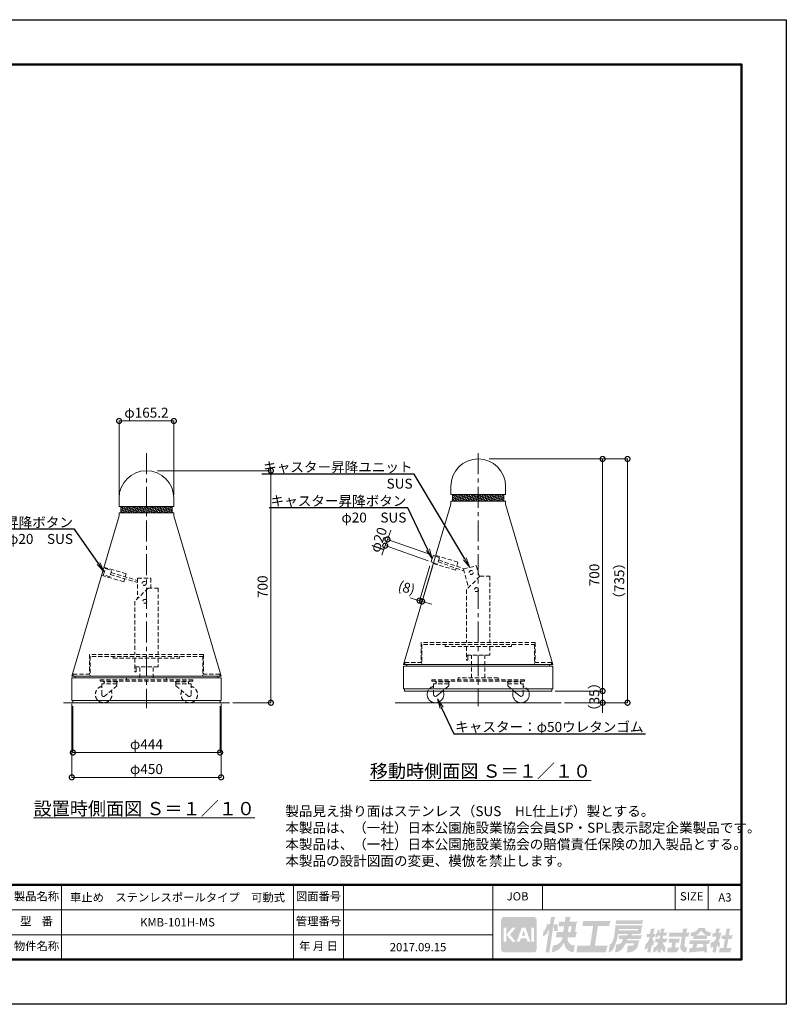
# Model space of a CAD drawing. Extents: x -213 to 3987, y -262 to 2708.
# Drawn here: x 1677 to 3987, y -262 to 2708 of the extents above; entities that cross this region are included whole.
import ezdxf
from ezdxf import colors
from ezdxf.entities.mleader import LeaderData, LeaderLine
from ezdxf.enums import TextEntityAlignment as Align
from ezdxf.math import Vec2, Vec3

# ---------------------------------------------------------------- set-up
doc = ezdxf.new("R2010")
doc.units = 0
doc.header["$MEASUREMENT"] = 0
doc.header["$PDMODE"] = 1
doc.linetypes.add('CENTER', pattern=[50.8, 31.75, -6.35, 6.35, -6.35])
doc.linetypes.add('DASHED', pattern=[19.05, 12.7, -6.35])
doc.layers.get('0').update_dxf_attribs({"linetype": 'CONTINUOUS'})
doc.layers.get('DefPoints').update_dxf_attribs({"linetype": 'CONTINUOUS'})
for name, color, linetype, lineweight in [('FRAM3', 1, 'CONTINUOUS', 50), ('ハッチング', 8, 'CONTINUOUS', 5), ('基準線', 6, 'CENTER', 18), ('外形線', 7, 'CONTINUOUS', 18), ('寸法線', 3, 'CONTINUOUS', 18), ('文字', 4, 'CONTINUOUS', 18), ('文字引出', 4, 'CONTINUOUS', 18), ('細線', 8, 'CONTINUOUS', 5), ('隠れ線', 5, 'DASHED', 5)]:
    doc.layers.add(name, color=color, linetype=linetype, lineweight=lineweight)
doc.styles.get("Standard").update_dxf_attribs({"font": 'TXT.SHX', "bigfont": 'bigfont.shx'})
doc.dimstyles.new('ベース', dxfattribs={"dimscale": 10, "dimtxt": 3, "dimasz": 3, "dimexe": 0, "dimexo": 1, "dimgap": 1, "dimtad": 3, "dimdec": 1, "dimdsep": 46, "dimtxsty": 'Standard', "dimblk": 'DOTSMALL', "dimcen": 0, "dimclrd": 256, "dimclre": 256, "dimclrt": 7, "dimadec": 3, "dimazin": 2, "dimtfac": 1, "dimtdec": 1, "dimtix": 1, "dimtmove": 2, "dimatfit": 2, "dimldrblk": 'OPEN', "dimfxl": 0, "dimtolj": 1, "dimlwd": -1, "dimlwe": -1, "dimarcsym": 0})

# ---------------------------------------------------------------- blocks, each defined once
blk = doc.blocks.new('快工房表題欄1')
at = {"layer": 'ハッチング'}
h = blk.add_hatch(color=256, dxfattribs=at)
h.paths.add_polyline_path([(-61.74, 11.86, 0.414214), (-62.74, 12.86), (-71.47, 12.86, 0.414214), (-72.47, 11.86), (-72.47, 3.14, 0.414214), (-71.47, 2.14), (-62.74, 2.14, 0.414214), (-61.74, 3.14)])
h.paths.add_polyline_path([(-68.01, 9.65), (-69.81, 7.5), (-68.01, 5.35), (-69.06, 5.35), (-70.86, 7.5), (-70.86, 5.35), (-71.66, 5.35), (-71.66, 9.65), (-70.86, 9.65), (-70.86, 7.5), (-69.06, 9.65)], flags=16)
h.paths.add_polyline_path([(-66.22, 9.65), (-65.15, 9.65), (-63.62, 5.35), (-64.47, 5.35), (-64.86, 6.43), (-66.51, 6.43), (-66.89, 5.35), (-67.74, 5.35)], flags=16)
h.paths.add_polyline_path([(-65.68, 8.75), (-65.14, 7.23), (-66.22, 7.23)], flags=0)
h.paths.add_polyline_path([(-63.35, 9.65), (-62.55, 9.65), (-62.55, 5.35), (-63.35, 5.35)], flags=16)
h = blk.add_hatch(color=256, dxfattribs=at)
h.paths.add_polyline_path([(-56.66, 10.39), (-56.48, 8.63), (-55.35, 8.63), (-55.5, 10.13, -0.262415), (-55.3, 10.59), (-56.63, 10.59), (-56.37, 12.27, -0.232242), (-55.95, 12.86), (-57.41, 12.86), (-57.76, 10.59), (-58.69, 10.59, -0.148344), (-59.53, 8.61, -0.154378), (-59.64, 8.54), (-59.68, 8.53), (-59.89, 6.98, 0.208713), (-58.41, 8.3), (-57.97, 9.25), (-59.06, 2.14), (-57.93, 2.14)])
h.paths.add_polyline_path([(-49.77, 10.82, -0.232242), (-49.35, 11.42), (-51.84, 11.42), (-51.71, 12.27, -0.232242), (-51.3, 12.86), (-53.01, 12.86), (-53.24, 11.42), (-54.94, 11.42), (-55.16, 9.98), (-53.46, 9.98), (-53.71, 8.32), (-55.71, 8.32), (-55.97, 6.68), (-53.97, 6.68, -0.398913), (-56.79, 4.3), (-57.21, 2.14, 0.260652), (-53.49, 5.23, 0.395449), (-50.61, 2.14), (-50.33, 3.95, -0.370178), (-49.92, 4.3), (-50.27, 4.3, -0.507828), (-52.37, 6.68), (-49.99, 6.68), (-49.83, 7.73, -0.232242), (-49.41, 8.32), (-50.15, 8.32)])
h.paths.add_polyline_path([(-52.07, 9.98), (-51.24, 9.98), (-51.49, 8.32), (-52.32, 8.32)], flags=16)
h.paths.add_polyline_path([(-39.73, 11.03, -0.232242), (-39.32, 11.62), (-47.72, 11.62), (-47.96, 10.08), (-44.73, 10.08), (-45.63, 4.2), (-49.46, 4.2), (-49.78, 2.14), (-40.81, 2.14), (-40.58, 3.6, -0.232242), (-40.17, 4.2), (-44.19, 4.2), (-43.28, 10.08), (-39.88, 10.08)])
h.paths.add_polyline_path([(-29.43, 11.83), (-37.82, 11.83), (-37.95, 10.69), (-29.93, 10.69), (-29.84, 11.23, -0.232242)])
h.paths.add_polyline_path([(-29.66, 10.28), (-37.99, 10.28), (-38.33, 7.29, -0.097157), (-39.21, 4.91, -0.2357), (-39.67, 4.61), (-40.09, 2.14, 0.226047), (-38.64, 3.17, 0.083786), (-37.21, 7.75), (-34.3, 7.75), (-34.37, 7.29), (-36.91, 7.29), (-37.08, 6.21), (-35.75, 6.21, -0.427669), (-37.72, 4.61), (-38.13, 2.14, 0.253999), (-35.61, 3.68), (-34.93, 4.87), (-32.34, 4.87, -0.398951), (-33.07, 4.2), (-34.31, 4.2), (-34.52, 2.14), (-33.58, 2.22, 0.315607), (-31.22, 4.2), (-31.06, 5.2, -0.232242), (-30.65, 5.8), (-34.57, 5.8), (-34.5, 6.21), (-30.38, 6.21), (-30.3, 6.7, -0.232242), (-29.89, 7.29), (-33.13, 7.29), (-33.06, 7.75), (-30.38, 7.75), (-30.08, 9.69, -0.232242)])
h.paths.add_polyline_path([(-31.2, 9.25), (-31.27, 8.79), (-37.05, 8.79), (-36.98, 9.25)], flags=16)
h = blk.add_hatch(color=256, dxfattribs=at)
h.paths.add_polyline_path([(-26.07, 7.37, -0.196119), (-25.87, 7.71), (-26.55, 7.71), (-26.38, 8.76, -0.232242), (-25.97, 9.36), (-27.32, 9.36), (-27.58, 7.71), (-28.51, 7.71), (-28.66, 6.78), (-27.72, 6.78, -0.226694), (-28.95, 4.61), (-29.22, 2.86, 0.107445), (-28.2, 3.68), (-28.43, 2.14), (-27.4, 2.14), (-27.05, 4.41, 0.167613), (-26.56, 4.18), (-26.34, 5.64, -0.334207), (-26.8, 6.06), (-26.69, 6.78), (-26.17, 6.78)])
h.paths.add_polyline_path([(-22.19, 8.12), (-23.49, 8.12), (-23.39, 8.76, -0.232242), (-22.98, 9.36), (-24.23, 9.36), (-24.42, 8.12), (-24.76, 8.12), (-24.62, 9.05), (-25.24, 9.05), (-25.32, 8.51, -0.211166), (-25.77, 7.81), (-25.96, 6.57, 0.16663), (-25.09, 7.19), (-24.56, 7.19), (-24.71, 6.26), (-25.9, 6.26), (-26.06, 5.23), (-25.17, 5.23, -0.310223), (-26.47, 3.58), (-26.68, 2.14, 0.232492), (-25.18, 3.17), (-25.34, 2.14), (-24.41, 2.14), (-24.19, 3.58, 0.2567), (-23.14, 2.14), (-22.9, 3.68, -0.155803), (-23.73, 5.23), (-22.66, 5.23), (-22.59, 5.67, -0.232242), (-22.18, 6.26), (-23.78, 6.26), (-23.64, 7.19), (-22.66, 7.19), (-22.61, 7.52, -0.232242)])
h.paths.add_polyline_path([(-15.86, 7.52, -0.232242), (-15.44, 8.12), (-16.66, 8.12), (-16.56, 8.76, -0.232242), (-16.15, 9.36), (-17.61, 9.36), (-17.8, 8.12), (-21.75, 8.12), (-21.94, 6.88), (-17.99, 6.88), (-18.42, 4.03, 0.479662), (-16.69, 2.14), (-16.56, 2.98, -0.232242), (-16.14, 3.58), (-16.33, 3.58, -0.48371), (-17.21, 4.53), (-16.85, 6.88), (-15.96, 6.88)])
h.paths.add_polyline_path([(-18.69, 5.93, -0.196119), (-18.49, 6.26), (-21.82, 6.26), (-21.99, 5.13), (-20.91, 5.13), (-21.14, 3.58), (-22.23, 3.58), (-22.45, 2.14), (-20.01, 2.14, 0.392788), (-18.84, 3.89, -0.340104), (-19.39, 3.58), (-20.01, 3.58), (-19.77, 5.13), (-18.81, 5.13)])
h.paths.add_polyline_path([(-11.07, 9.15, -0.207311), (-10.8, 9.56), (-12.86, 9.56, -0.27827), (-15.23, 8.12), (-15.39, 7.04, 0.062802), (-14.47, 7.12), (-14.62, 6.16), (-10.49, 6.16), (-10.33, 7.23, 0.06639), (-9.42, 7.04), (-9.34, 7.52, -0.211093), (-8.99, 8.08, -0.196447)])
h.paths.add_polyline_path([(-10.48, 7.29), (-13.9, 7.29, 0.15691), (-12.14, 8.74, 0.161164)], flags=16)
h.paths.add_polyline_path([(-9.29, 5.75), (-15.59, 5.75), (-15.75, 4.72), (-14.51, 4.72), (-14.92, 3.48), (-15.65, 3.48), (-15.85, 2.14), (-11.36, 2.53), (-11.32, 2.14), (-10.28, 2.14), (-10.59, 4.72), (-9.78, 4.72), (-9.71, 5.15, -0.232242)])
h.paths.add_polyline_path([(-11.62, 4.72), (-11.51, 3.76), (-13.66, 3.57), (-13.27, 4.72)], flags=17)
h.paths.add_polyline_path([(-5.84, 8.02), (-6.8, 8.02), (-6.69, 8.76, -0.232242), (-6.27, 9.36), (-7.63, 9.36), (-7.83, 8.02), (-8.67, 8.02), (-8.84, 6.88), (-7.6, 6.88, -0.397579), (-9.25, 5.13), (-9.36, 3.48, 0.050976), (-8.46, 3.94), (-8.74, 2.14), (-7.71, 2.14), (-7.36, 4.41, 0.16671), (-6.67, 3.58), (-6.47, 4.92, -0.169934), (-6.85, 5.64, 0.091272), (-6.26, 7.34), (-6.25, 7.42, -0.232242)])
h.paths.add_polyline_path([(-2.46, 7.29), (-3.82, 7.29), (-3.59, 8.76, -0.232242), (-3.18, 9.36), (-4.53, 9.36), (-4.85, 7.29), (-5.88, 7.29), (-6.06, 6.16), (-5.02, 6.16), (-5.44, 3.48), (-6.57, 3.48), (-6.78, 2.14), (-3.37, 2.14), (-3.26, 2.88, -0.232242), (-2.84, 3.48), (-4.41, 3.48), (-3.99, 6.16), (-2.96, 6.16), (-2.88, 6.7, -0.232242)])
at = {"layer": 'FRAM3'}
for p, q in [((0, 22.5), (-377.5, 22.5)), ((-377.5, 22.5), (-377.5, 0)), ((0, 0), (0, 22.5)), ((0, 0), (-377.5, 0))]:
    blk.add_line(p, q, dxfattribs=at)
at = {"layer": '外形線'}
for p, q in [((-272.5, 22.5), (-272.5, 0)), ((-270, 22.5), (-270, 0)), ((-250, 22.5), (-250, 0)), ((-220, 22.5), (-220, 0)), ((-135, 22.5), (-135, 0)), ((-75, 22.5), (-75, 0)), ((-20, 22.5), (-20, 15)), ((0, 15), (-377.5, 15)), ((-75, 7.5), (-377.5, 7.5))]:
    blk.add_line(p, q, dxfattribs=at)
at = {"layer": '細線'}
for p, q in [((-367.5, 22.5), (-367.5, 0)), ((-302.5, 22.5), (-302.5, 0)), ((-260, 22.5), (-260, 0)), ((-240, 22.5), (-240, 0)), ((-205, 22.5), (-205, 0)), ((-120, 22.5), (-120, 0)), ((-60, 22.5), (-60, 15)), ((-10, 22.5), (-10, 15))]:
    blk.add_line(p, q, dxfattribs=at)
at = {"layer": '文字', "attachment_point": 5}
for s, insert, char_height, width in [('符 号', (-372.5, 18.75), 2.5, 10), ('改 定 事 項', (-335, 18.75), 2.5, 65), ('年 月 日', (-287.5, 18.75), 2.5, 30), ('設 計', (-265, 18.75), 2.5, 10), ('単 位', (-245, 18.75), 2.5, 10), ('ｍｍ', (-230, 18.75), 3, 20), ('製品名称', (-212.5, 18.75), 2.5, 15), ('図面番号', (-127.5, 18.75), 2.5, 15), ('JOB', (-67.5, 18.75), 2.5, 15), ('SIZE', (-15, 18.75), 2.5, 10), ('製 図', (-265, 11.25), 2.5, 10), ('縮 尺', (-245, 11.25), 2.5, 10), ('型    番', (-212.5, 11.25), 2.5, 15), ('管理番号', (-127.5, 11.25), 2.5, 15), ('検 図', (-265, 3.75), 2.5, 10), ('番 号', (-245, 3.75), 2.5, 10), ('物件名称', (-212.5, 3.75), 2.5, 15), ('年 月 日', (-127.5, 3.75), 2.5, 15)]:
    blk.add_mtext(s, dxfattribs=dict(at, insert=insert, char_height=char_height, width=width))
at = {"layer": '文字'}
for tag, p in [('設計', (-255, 18.75)), ('製品名称', (-170, 18.75)), ('図面番号', (-97.5, 18.75)), ('JOB', (-40, 18.75)), ('A*', (-5, 18.75)), ('符号１', (-372.5, 11.25)), ('改定事項１', (-335, 11.25)), ('改定年月日１', (-287.5, 11.25)), ('製図', (-255, 11.25)), ('縮尺', (-230, 11.25)), ('型番', (-170, 11.25)), ('管理番号', (-97.5, 11.25)), ('符号２', (-372.5, 3.75)), ('改定事項２', (-335, 3.75)), ('改定年月日２', (-287.5, 3.75)), ('検図', (-255, 3.75)), ('番号', (-230, 3.75)), ('物件名称', (-170, 3.75)), ('年月日', (-97.5, 3.75))]:
    blk.add_attdef(tag, text='', height=2.5, dxfattribs=at).set_placement(p, align=Align.MIDDLE_CENTER)
blk = doc.blocks.new('_DotSmall')
at = {"layer": 'FRAM3', "color": 0, "const_width": 0.5}
blk.add_lwpolyline([(-0.0625, 0, 1), (0.0625, 0, 1)], format="xyb", close=True, dxfattribs=at)
blk = doc.blocks.new('*D12')
at = {"layer": 'DefPoints', "color": 0}
for p in [(2141.2, 1497.1), (1976, 1264.5), (2141.2, 1264.5)]:
    blk.add_point(p, dxfattribs=at)
at = {"layer": '寸法線'}
for p, q in [((1976, 1274.5), (1976, 1497.1)), ((1976, 1497.1), (2141.2, 1497.1)), ((2141.2, 1274.5), (2141.2, 1497.1))]:
    blk.add_line(p, q, dxfattribs=at)
at = {"layer": '寸法線', "xscale": 30, "yscale": 30, "zscale": 30, "rotation": 180}
blk.add_blockref('_DotSmall', (1976, 1497.1), dxfattribs=at)
at = {"layer": '寸法線', "xscale": 30, "yscale": 30, "zscale": 30}
blk.add_blockref('_DotSmall', (2141.2, 1497.1), dxfattribs=at)
at = {"layer": '寸法線', "color": 7, "insert": (2058.6, 1522.1), "char_height": 30, "attachment_point": 5}
blk.add_mtext('\\A1;φ165.2', dxfattribs=at)
blk = doc.blocks.new('_OPEN')
at = {"color": 0, "linetype": 'ByBlock'}
for p, q in [((-1, 0.167), (0, 0)), ((0, 0), (-1, -0.167)), ((0, 0), (-1, 0))]:
    blk.add_line(p, q, dxfattribs=at)
blk = doc.blocks.new('*D13')
at = {"layer": 'DefPoints', "color": 0}
for p in [(2082, 1347.1), (2433.6, 1347.1), (2308.6, 647.1)]:
    blk.add_point(p, dxfattribs=at)
at = {"layer": '寸法線'}
for p, q in [((2092, 1347.1), (2433.6, 1347.1)), ((2433.6, 647.1), (2433.6, 1347.1)), ((2318.6, 647.1), (2433.6, 647.1))]:
    blk.add_line(p, q, dxfattribs=at)
at = {"layer": '寸法線', "xscale": 30, "yscale": 30, "zscale": 30}
for p, rotation in [((2433.6, 1347.1), 90), ((2433.6, 647.1), 270)]:
    blk.add_blockref('_DotSmall', p, dxfattribs=dict(at, rotation=rotation))
at = {"layer": '寸法線', "color": 7, "insert": (2408.6, 997.1), "char_height": 30, "attachment_point": 5, "rotation": 90}
blk.add_mtext('\\A1;700', dxfattribs=at)
blk = doc.blocks.new('*D14')
at = {"layer": 'DefPoints', "color": 0}
for p in [(3082, 1382.5), (3508.6, 1382.5), (3308.6, 647.1)]:
    blk.add_point(p, dxfattribs=at)
at = {"layer": '寸法線'}
for p, q in [((3092, 1382.5), (3508.6, 1382.5)), ((3508.6, 647.1), (3508.6, 1382.5)), ((3318.6, 647.1), (3508.6, 647.1))]:
    blk.add_line(p, q, dxfattribs=at)
at = {"layer": '寸法線', "xscale": 30, "yscale": 30, "zscale": 30}
for p, rotation in [((3508.6, 1382.5), 90), ((3508.6, 647.1), 270)]:
    blk.add_blockref('_DotSmall', p, dxfattribs=dict(at, rotation=rotation))
at = {"layer": '寸法線', "color": 7, "insert": (3483.6, 1014.8), "char_height": 30, "attachment_point": 5, "rotation": 90}
blk.add_mtext('\\A1;（735）', dxfattribs=at)
blk = doc.blocks.new('*D15')
at = {"layer": 'DefPoints', "color": 0}
for p in [(3082, 1382.5), (3433.6, 1382.5), (3280.6, 682.5)]:
    blk.add_point(p, dxfattribs=at)
at = {"layer": '寸法線'}
for p, q in [((3092, 1382.5), (3433.6, 1382.5)), ((3433.6, 682.5), (3433.6, 1382.5)), ((3290.6, 682.5), (3433.6, 682.5))]:
    blk.add_line(p, q, dxfattribs=at)
at = {"layer": '寸法線', "xscale": 30, "yscale": 30, "zscale": 30}
for p, rotation in [((3433.6, 1382.5), 90), ((3433.6, 682.5), 270)]:
    blk.add_blockref('_DotSmall', p, dxfattribs=dict(at, rotation=rotation))
at = {"layer": '寸法線', "color": 7, "insert": (3408.6, 1032.5), "char_height": 30, "attachment_point": 5, "rotation": 90}
blk.add_mtext('\\A1;700', dxfattribs=at)
blk = doc.blocks.new('*D16')
at = {"layer": 'DefPoints', "color": 0}
for p in [(3290.6, 682.5), (3318.6, 647.1), (3433.6, 647.1)]:
    blk.add_point(p, dxfattribs=at)
at = {"layer": '寸法線'}
for p, q in [((3433.6, 682.5), (3433.6, 712.5)), ((3300.6, 682.5), (3433.6, 682.5)), ((3433.6, 682.5), (3433.6, 647.1)), ((3328.6, 647.1), (3433.6, 647.1)), ((3433.6, 647.1), (3433.6, 617.1))]:
    blk.add_line(p, q, dxfattribs=at)
at = {"layer": '寸法線', "xscale": 30, "yscale": 30, "zscale": 30}
for p, rotation in [((3433.6, 682.5), 270), ((3433.6, 647.1), 90)]:
    blk.add_blockref('_DotSmall', p, dxfattribs=dict(at, rotation=rotation))
at = {"layer": '寸法線', "color": 7, "insert": (3408.6, 664.8), "char_height": 30, "attachment_point": 5, "rotation": 90}
blk.add_mtext('\\A1;（35）', dxfattribs=at)
blk = doc.blocks.new('*D17')
at = {"layer": 'DefPoints', "color": 0}
for p in [(2785.1, 1139.8), (2917.3, 1072), (2924, 1090.8)]:
    blk.add_point(p, dxfattribs=at)
at = {"layer": '寸法線'}
for p, q in [((2785.1, 1139.8), (2795, 1168.1)), ((2778.4, 1121), (2785.1, 1139.8)), ((2914.5, 1094.2), (2785.1, 1139.8)), ((2778.4, 1121), (2768.4, 1092.7)), ((2907.9, 1075.3), (2778.4, 1121))]:
    blk.add_line(p, q, dxfattribs=at)
at = {"layer": '寸法線', "xscale": 30, "yscale": 30, "zscale": 30}
for p, rotation in [((2778.4, 1121), 70.57999999998836), ((2785.1, 1139.8), 250.5799999999884)]:
    blk.add_blockref('_DotSmall', p, dxfattribs=dict(at, rotation=rotation))
at = {"layer": '寸法線', "color": 7, "insert": (2758.2, 1138.7), "char_height": 30, "attachment_point": 5, "rotation": 70.58}
blk.add_mtext('\\A1;φ20', dxfattribs=at)
blk = doc.blocks.new('*D18')
at = {"layer": 'DefPoints', "color": 0}
for p in [(2915.5, 1069.3), (2923.2, 1067.1), (2881.9, 955)]:
    blk.add_point(p, dxfattribs=at)
at = {"layer": '寸法線'}
for p, q in [((2912.7, 1059.7), (2881.9, 955)), ((2920.4, 1057.5), (2889.6, 952.7)), ((2881.9, 955), (2853.1, 963.4)), ((2889.6, 952.7), (2881.9, 955)), ((2889.6, 952.7), (2918.4, 944.2))]:
    blk.add_line(p, q, dxfattribs=at)
at = {"layer": '寸法線', "xscale": 30, "yscale": 30, "zscale": 30}
for p, rotation in [((2881.9, 955), 343.602142513634), ((2889.6, 952.7), 163.602142513634)]:
    blk.add_blockref('_DotSmall', p, dxfattribs=dict(at, rotation=rotation))
at = {"layer": '寸法線', "color": 7, "insert": (2842.9, 994), "char_height": 30, "attachment_point": 5, "rotation": 343.6021}
blk.add_mtext('\\A1;(8)', dxfattribs=at)
blk = doc.blocks.new('*D19')
at = {"layer": 'DefPoints', "color": 0}
for p in [(1836.6, 647.1), (2280.6, 647.1), (2280.6, 497.1)]:
    blk.add_point(p, dxfattribs=at)
at = {"layer": '寸法線'}
for p, q in [((1836.6, 637.1), (1836.6, 497.1)), ((2280.6, 637.1), (2280.6, 497.1)), ((1836.6, 497.1), (2280.6, 497.1))]:
    blk.add_line(p, q, dxfattribs=at)
at = {"layer": '寸法線', "xscale": 30, "yscale": 30, "zscale": 30, "rotation": 180}
blk.add_blockref('_DotSmall', (1836.6, 497.1), dxfattribs=at)
at = {"layer": '寸法線', "xscale": 30, "yscale": 30, "zscale": 30}
blk.add_blockref('_DotSmall', (2280.6, 497.1), dxfattribs=at)
at = {"layer": '寸法線', "color": 7, "insert": (2058.6, 522.1), "char_height": 30, "attachment_point": 5}
blk.add_mtext('\\A1;φ444', dxfattribs=at)
blk = doc.blocks.new('*D20')
at = {"layer": 'DefPoints', "color": 0}
for p in [(1833.6, 654.1), (2283.6, 654.1), (2283.6, 422.1)]:
    blk.add_point(p, dxfattribs=at)
at = {"layer": '寸法線'}
for p, q in [((1833.6, 644.1), (1833.6, 422.1)), ((2283.6, 644.1), (2283.6, 422.1)), ((1833.6, 422.1), (2283.6, 422.1))]:
    blk.add_line(p, q, dxfattribs=at)
at = {"layer": '寸法線', "xscale": 30, "yscale": 30, "zscale": 30, "rotation": 180}
blk.add_blockref('_DotSmall', (1833.6, 422.1), dxfattribs=at)
at = {"layer": '寸法線', "xscale": 30, "yscale": 30, "zscale": 30}
blk.add_blockref('_DotSmall', (2283.6, 422.1), dxfattribs=at)
at = {"layer": '寸法線', "color": 7, "insert": (2058.6, 447.1), "char_height": 30, "attachment_point": 5}
blk.add_mtext('\\A1;φ450', dxfattribs=at)

msp = doc.modelspace()

# ---------------------------------------------------------------- hatches: boundary and pattern name
at = {"layer": 'ハッチング'}
h = msp.add_hatch(dxfattribs=at)
h.set_pattern_fill('HONEY', color=256, angle=44.99999, style=0, pattern_type=0)
h.set_pattern_definition([(45, (2648.8646, 46.5708), (1.423315, 5.311878), [3.175, -6.35]), (165, (2648.8646, 46.5708), (-5.3118786, -1.423312), [3.175, -6.35]), (105, (2648.8646, 46.5708), (-3.8885637, 3.888566), [-6.35, 3.175])])
h.paths.add_polyline_path([(2981, 1274.9), (2981, 1254.9), (3058.6, 1254.9), (3058.6, 1274.9)])
h.paths.add_polyline_path([(3136.2, 1254.9), (3136.2, 1274.9), (3058.6, 1274.9), (3058.6, 1254.9)])
h = msp.add_hatch(dxfattribs=at)
h.set_pattern_fill('HONEY', color=256, angle=44.99999, style=0, pattern_type=0)
h.set_pattern_definition([(45, (1648.8646, 11.189), (1.423315, 5.311878), [3.175, -6.35]), (165, (1648.8646, 11.189), (-5.3118786, -1.423312), [3.175, -6.35]), (105, (1648.8646, 11.189), (-3.8885637, 3.888566), [-6.35, 3.175])])
h.paths.add_polyline_path([(1981, 1239.51), (1981, 1219.51), (2058.6, 1219.51), (2058.6, 1239.51)])
h.paths.add_polyline_path([(2136.2, 1219.51), (2136.2, 1239.51), (2058.6, 1239.51), (2058.6, 1219.51)])

# ---------------------------------------------------------------- linework, layer by layer
at = {"layer": 'DefPoints'}
msp.add_lwpolyline([(-212.77, 2707.52), (3987.23, 2707.52), (3987.23, -262.48), (-212.77, -262.48)], close=True, dxfattribs=at)
at = {"layer": 'DefPoints', "color": 0, "linetype": 'ByBlock'}
for p in [(1833.6, 654.11), (2283.6, 654.1)]:
    msp.add_point(p, dxfattribs=at)
at = {"layer": 'FRAM3', "color": 1, "linetype": 'Continuous'}
msp.add_lwpolyline([(77.23, -127.48), (77.23, 2572.52), (3852.23, 2572.52), (3852.23, -127.48)], close=True, dxfattribs=at)
at = {"layer": '基準線', "ltscale": 2}
for p, q in [((2058.6, 1400.09), (2058.6, 630.88)), ((3058.6, 1400.09), (3058.6, 636.64))]:
    msp.add_line(p, q, dxfattribs=at)
at = {"layer": '外形線'}
for p, q in [((2976, 1299.9), (2976, 1274.9)), ((3141.2, 1299.9), (3141.2, 1274.9)), ((1976, 1264.51), (1976, 1239.51)), ((2141.2, 1264.51), (2141.2, 1239.51)), ((2976, 1274.9), (3141.2, 1274.9)), ((2976, 1254.9), (3141.2, 1254.9)), ((2976, 1254.9), (2976, 1246.4)), ((2981, 1274.9), (2981, 1254.9)), ((3136.2, 1274.9), (3136.2, 1254.9)), ((3141.2, 1254.9), (3141.2, 1246.4)), ((1976, 1239.51), (2141.2, 1239.51)), ((1976, 1219.51), (2141.2, 1219.51)), ((1976, 1219.51), (1976, 1211.01)), ((1981, 1239.51), (1981, 1219.51)), ((2136.2, 1239.51), (2136.2, 1219.51)), ((2141.2, 1219.51), (2141.2, 1211.01)), ((2833.6, 762.5), (2976, 1246.4)), ((3283.6, 762.5), (3141.2, 1246.4)), ((1833.6, 727.11), (1976, 1211.01)), ((2283.6, 727.11), (2141.2, 1211.01)), ((2916.71, 1073.25), (2922.69, 1090.23)), ((2923.98, 1069.63), (2917.32, 1071.98)), ((2923.97, 1090.84), (2929.63, 1088.84)), ((2833.6, 762.5), (3283.6, 762.5)), ((2833.6, 757.5), (3283.6, 757.49)), ((2833.6, 757.5), (2833.6, 689.49)), ((2843.6, 762.5), (2843.6, 757.5)), ((3273.6, 762.49), (3273.6, 757.49)), ((3283.6, 757.49), (3283.6, 689.48)), ((1833.6, 727.11), (2283.6, 727.11)), ((1833.6, 722.11), (2283.6, 722.11)), ((1833.6, 722.11), (1833.6, 654.11)), ((1843.6, 727.11), (1843.6, 722.11)), ((2273.6, 727.11), (2273.6, 722.11)), ((2283.6, 722.11), (2283.6, 654.1)), ((2833.6, 689.49), (3283.6, 689.48)), ((2836.6, 689.49), (2836.6, 682.49)), ((3280.6, 689.48), (3280.6, 682.48)), ((1833.6, 654.11), (2283.6, 654.1)), ((1836.6, 654.11), (1836.6, 647.11)), ((2280.6, 654.1), (2280.6, 647.1)), ((2836.6, 682.5), (3280.6, 682.48)), ((2923.6, 682.49), (2923.6, 672.11)), ((2950.86, 682.49), (2933.51, 667.57)), ((3166.35, 682.49), (3183.69, 667.57)), ((3193.6, 682.48), (3193.6, 672.11)), ((1808.6, 647.11), (2308.6, 647.11)), ((2260.57, 647.11), (1860.57, 647.11)), ((2808.6, 647.11), (3308.6, 647.11))]:
    msp.add_line(p, q, dxfattribs=at)
for centre, radius, start, end in [((3058.6, 1299.9), 82.6, 0, 180), ((2058.6, 1264.51), 82.6, 0, 180), ((2917.65, 1072.92), 1, 160.58, 250.58), ((2923.64, 1089.9), 1, 70.58, 160.58), ((2929.6, 672.11), 25, 155.46879, 24.52777), ((2929.6, 672.11), 6, 180.0001, 310.7078), ((3187.6, 672.11), 25, 155.48834, 24.50822), ((3187.6, 672.11), 6, 229.2922, 359.9999)]:
    msp.add_arc(centre, radius, start, end, dxfattribs=at)
at = {"layer": '隠れ線'}
for p, q in [((2935.24, 1065.66), (2923.98, 1069.63)), ((2929.63, 1088.84), (2941.89, 1084.52)), ((2930.39, 1091.42), (2997.55, 1071.65)), ((2941.89, 1084.52), (2935.24, 1065.66)), ((2937.57, 1072.26), (3015.75, 1044.7)), ((2939.56, 1077.92), (3016.24, 1050.88)), ((2997.55, 1071.65), (2993.76, 1058.81)), ((1929.06, 1033.81), (1934.15, 1051.07)), ((1930.39, 1056.04), (1997.55, 1036.27)), ((1935.39, 1051.75), (1953.61, 1046.39)), ((1953.61, 1046.39), (1947.97, 1027.2)), ((1951.64, 1039.67), (2031.6, 1016.14)), ((2990.37, 1047.29), (2923.22, 1067.05)), ((2992.07, 1053.04), (2990.37, 1047.29)), ((3014.23, 1050.34), (3052.87, 1060.7)), ((3014.23, 1050.34), (3029.28, 994.19)), ((3052.87, 1060.7), (3061.94, 1026.84)), ((1990.37, 1011.9), (1923.22, 1031.67)), ((1947.97, 1027.2), (1929.74, 1032.56)), ((1949.94, 1033.92), (2031.57, 1009.89)), ((1993.11, 1021.21), (1990.37, 1011.9)), ((1997.55, 1036.27), (1994.81, 1026.97)), ((2031.6, 1023.04), (2071.6, 1023.04)), ((2031.6, 1023.04), (2031.6, 961.12)), ((2071.6, 1023.04), (2071.6, 993.12)), ((3063.6, 1028.5), (3023.6, 988.5)), ((3063.6, 1028.5), (3093.6, 1028.5)), ((3093.6, 1028.5), (3093.6, 828.5)), ((2063.6, 993.12), (2023.6, 953.12)), ((2063.6, 993.12), (2093.6, 993.12)), ((2093.6, 993.12), (2093.6, 793.12)), ((3023.6, 988.5), (3023.6, 828.5)), ((2023.6, 953.12), (2023.6, 793.12)), ((3230.6, 828.5), (2886.6, 828.5)), ((2886.6, 828.5), (2886.6, 768.5)), ((3230.6, 822.5), (2886.6, 822.5)), ((2888.6, 822.5), (2888.6, 762.5)), ((2958.6, 822.5), (2958.6, 816.5)), ((2958.6, 816.5), (3158.6, 816.5)), ((3023.6, 816.5), (3023.6, 775.5)), ((3093.6, 816.5), (3093.6, 790.5)), ((3158.6, 822.5), (3158.6, 816.5)), ((3228.6, 822.5), (3228.6, 762.5)), ((3230.6, 828.5), (3230.6, 768.5)), ((2230.6, 793.12), (1886.6, 793.12)), ((1886.6, 793.12), (1886.6, 733.11)), ((2230.6, 787.12), (1886.6, 787.12)), ((1888.6, 787.12), (1888.6, 727.11)), ((1958.6, 787.12), (1958.6, 781.12)), ((1958.6, 781.12), (2158.6, 781.12)), ((2023.6, 781.12), (2023.6, 740.12)), ((2093.6, 781.12), (2093.6, 755.12)), ((2158.6, 787.12), (2158.6, 781.12)), ((2228.6, 787.12), (2228.6, 727.11)), ((2230.6, 793.12), (2230.6, 733.11)), ((3093.6, 790.5), (3023.6, 790.5)), ((3023.6, 775.5), (3027.6, 775.5)), ((3027.6, 775.5), (3027.6, 790.5)), ((3038.6, 722.11), (3038.6, 790.5)), ((3078.6, 722.11), (3078.6, 790.5)), ((2093.6, 755.12), (2023.6, 755.12)), ((2027.6, 740.12), (2027.6, 755.12)), ((2038.6, 722.11), (2038.6, 755.12)), ((2078.6, 722.11), (2078.6, 755.12)), ((2837.45, 768.5), (2888.6, 768.5)), ((2837.45, 768.5), (2837.45, 762.5)), ((3279.75, 768.5), (3228.6, 768.5)), ((3279.75, 768.5), (3279.75, 762.5)), ((1837.45, 733.12), (1837.45, 727.11)), ((1837.45, 733.11), (1888.6, 733.11)), ((1918.6, 712.11), (1918.6, 716.11)), ((1918.6, 716.11), (2198.6, 716.11)), ((1998.6, 722.11), (1998.6, 716.11)), ((2023.6, 740.12), (2027.6, 740.12)), ((2118.6, 716.11), (2118.6, 722.11)), ((2198.6, 716.11), (2198.6, 712.11)), ((2279.75, 733.11), (2228.6, 733.11)), ((2279.75, 733.12), (2279.75, 727.11)), ((2918.6, 712.11), (2918.6, 716.11)), ((2918.6, 716.11), (3198.6, 716.11)), ((2998.6, 722.11), (2998.6, 716.11)), ((3118.6, 722.11), (2998.6, 722.11)), ((3118.6, 716.11), (3118.6, 722.11)), ((3198.6, 716.11), (3198.6, 712.11)), ((2198.6, 712.11), (1918.6, 712.11)), ((1969.6, 704.61), (1923.6, 704.61)), ((1923.6, 704.61), (1923.6, 672.11)), ((1929.6, 712.11), (1929.6, 710.61)), ((1971.6, 710.61), (1929.6, 710.61)), ((1931.6, 710.61), (1931.6, 704.61)), ((1969.6, 698.61), (1933.51, 667.56)), ((1969.6, 710.61), (1969.6, 698.61)), ((1971.6, 712.11), (1971.6, 710.61)), ((2145.6, 712.11), (2145.6, 710.61)), ((2145.6, 710.61), (2187.6, 710.61)), ((2147.6, 710.61), (2147.6, 698.61)), ((2147.6, 704.61), (2193.6, 704.61)), ((2147.6, 698.61), (2183.69, 667.56)), ((2185.6, 710.61), (2185.6, 704.61)), ((2187.6, 712.11), (2187.6, 710.61)), ((2193.6, 704.61), (2193.6, 672.11)), ((3198.6, 712.11), (2918.6, 712.11)), ((2923.6, 704.61), (2923.6, 682.49)), ((2969.6, 704.61), (2923.6, 704.61)), ((2929.6, 712.11), (2929.6, 710.61)), ((2971.6, 710.61), (2929.6, 710.61)), ((2931.6, 710.61), (2931.6, 704.61)), ((2969.6, 698.61), (2950.86, 682.49)), ((2969.6, 710.61), (2969.6, 698.61)), ((2971.6, 712.11), (2971.6, 710.61)), ((3145.6, 712.11), (3145.6, 710.61)), ((3145.6, 710.61), (3187.6, 710.61)), ((3147.6, 710.61), (3147.6, 698.61)), ((3147.6, 704.61), (3193.6, 704.61)), ((3147.6, 698.61), (3166.35, 682.49)), ((3185.6, 710.61), (3185.6, 704.61)), ((3187.6, 712.11), (3187.6, 710.61)), ((3193.6, 704.61), (3193.6, 682.48))]:
    msp.add_line(p, q, dxfattribs=at)
for centre in [(3037.67, 1040.14), (2051.6, 1007.12), (3053.6, 988.43), (2053.6, 953.05)]:
    msp.add_circle(centre, 6, dxfattribs=at)
for centre, radius, start, end in [((1935.1, 1050.79), 1, 73.6, 163.6), ((1930.02, 1033.52), 1, 163.6, 253.6), ((1929.6, 672.11), 25, 103.8866, 26.82159), ((2187.6, 672.11), 25, 153.1784, 76.11345), ((2929.6, 672.11), 25, 103.88655, 155.46879), ((2929.6, 672.11), 25, 24.52777, 26.8216), ((3187.6, 672.11), 25, 153.1784, 155.48834), ((3187.6, 672.11), 25, 24.50822, 76.11345), ((1929.6, 672.11), 6, 180.0001, 310.7078), ((2187.6, 672.11), 6, 229.2922, 359.9999)]:
    msp.add_arc(centre, radius, start, end, dxfattribs=at)

# ---------------------------------------------------------------- block references
at = {"layer": '外形線', "xscale": 10, "yscale": 10, "zscale": 10}
msp.add_blockref('快工房表題欄1', (3852.23, -127.48), dxfattribs=at).add_auto_attribs({'A*': 'A3', '年月日': '2017.09.15', '製品名称': '車止め\u3000ステンレスポールタイプ\u3000可動式', '型番': 'KMB-101H-MS', '縮尺': '図示', '番号': '1/1'})

# ---------------------------------------------------------------- texts
at = {"layer": '文字'}
for s, insert, char_height, attachment_point in [('{\\L移動時側面図 Ｓ＝１／１０}', (3065.37, 441.07), 40, 5), ('{\\L設置時側面図 Ｓ＝１／１０}', (2052.07, 327.91), 40, 5), ('製品見え掛り面はステンレス（SUS\u3000HL仕上げ）製とする。\\P本製品は、（一社）日本公園施設業協会会員SP・SPL表示認定企業製品です。\\P本製品は、（一社）日本公園施設業協会の賠償責任保険の加入製品とする。\\P本製品の設計図面の変更、模倣を禁止します。', (2477.13, 145.77), 30, 7)]:
    msp.add_mtext(s, dxfattribs=dict(at, insert=insert, char_height=char_height, attachment_point=attachment_point))

# ---------------------------------------------------------------- dimensions: what is measured, and where the dimension line sits
at = {"layer": '寸法線'}
for base, p1, p2, picture, middle in [((2141.2, 1497.11), (1976, 1264.51), (2141.2, 1264.51), '*D12', (2058.6, 1522.11)), ((2283.6, 422.11), (1833.6, 654.11), (2283.6, 654.09), '*D20', (2058.6, 447.11)), ((2280.6, 497.11), (1836.6, 647.11), (2280.6, 647.11), '*D19', (2058.6, 522.11))]:
    dim = msp.add_linear_dim(base=base, p1=p1, p2=p2, text='φ<>', dimstyle='ベース', dxfattribs=at)
    dim.commit()
    dim.dimension.update_dxf_attribs({"geometry": picture, "text_midpoint": middle})
for base, p1, p2, text, picture, middle in [((3508.6, 1382.5), (3308.6, 647.11), (3082.04, 1382.5), '（735）', '*D14', (3483.6, 1014.8)), ((3433.6, 647.11), (3290.6, 682.48), (3318.6, 647.11), '（35）', '*D16', (3408.6, 664.8))]:
    dim = msp.add_linear_dim(base=base, p1=p1, p2=p2, angle=90, text=text, dimstyle='ベース', dxfattribs=at)
    dim.commit()
    dim.dimension.update_dxf_attribs({"geometry": picture, "text_midpoint": middle})
for base, p1, p2, picture, middle in [((3433.6, 1382.5), (3280.6, 682.48), (3082.04, 1382.5), '*D15', (3408.6, 1032.49)), ((2433.6, 1347.11), (2308.6, 647.11), (2082.04, 1347.11), '*D13', (2408.6, 997.11))]:
    dim = msp.add_linear_dim(base=base, p1=p1, p2=p2, angle=90, dimstyle='ベース', dxfattribs=at)
    dim.commit()
    dim.dimension.update_dxf_attribs({"geometry": picture, "text_midpoint": middle})
dim = msp.add_aligned_dim(p1=(2917.32, 1071.98), p2=(2923.97, 1090.84), distance=147.3, text='φ<>', dimstyle='ベース', dxfattribs=at)
dim.commit()
dim.dimension.update_dxf_attribs({"geometry": '*D17', "text_midpoint": (2758.15, 1138.69)})
dim = msp.add_linear_dim(base=(2881.9, 954.96), p1=(2923.22, 1067.05), p2=(2915.55, 1069.31), angle=163.60214, text='(<>)', dimstyle='ベース', dxfattribs=at)
dim.commit()
dim.dimension.update_dxf_attribs({"geometry": '*D18', "text_midpoint": (2842.88, 993.99), "dimtype": 161})

# ---------------------------------------------------------------- leaders
at = {"layer": '文字引出'}
ml = msp.add_multileader_mtext('Standard', dxfattribs=at)
ml.set_content('{\\C7;キャスター昇降ユニット\\PSUS}', color=256)
ml.set_leader_properties()
ml.set_arrow_properties(name='OPEN')
ml.build(insert=Vec2(0, 0))
ml.multileader.update_dxf_attribs({"text_left_attachment_type": 6, "text_right_attachment_type": 6, "dogleg_length": 0.36, "arrow_head_size": 30, "scale": 10})
ctx = ml.context
ctx.base_point, ctx.scale, ctx.char_height, ctx.arrow_head_size, ctx.landing_gap_size, ctx.plane_origin = Vec3(2479.85, 1337.01), 10, 30, 30, 0.9, Vec3(2528.02, 1323.13)
ctx.left_attachment, ctx.right_attachment, ctx.text_align_type = 6, 6, 2
notes = []
notes.append((ctx, [(1, (1, 1, 0), (2865.25, 1337.01), (-1, 0), 3.6, [(0, [(3033.55, 1055.52)], 0, [])])]))
ctx.mtext.insert, ctx.mtext.alignment, ctx.mtext.flow_direction = Vec3(2860.75, 1373.01), 3, 5
ml = msp.add_multileader_mtext('Standard', dxfattribs=at)
ml.set_content('{\\C7;キャスター昇降ボタン\\Pφ20\u3000SUS}', color=256)
ml.set_leader_properties()
ml.set_arrow_properties(name='OPEN')
ml.build(insert=Vec2(0, 0))
ml.multileader.update_dxf_attribs({"text_left_attachment_type": 6, "text_right_attachment_type": 6, "dogleg_length": 0.36, "arrow_head_size": 30, "scale": 10})
ctx = ml.context
ctx.base_point, ctx.scale, ctx.char_height, ctx.arrow_head_size, ctx.landing_gap_size, ctx.plane_origin = Vec3(2493.14, 1234.8), 10, 30, 30, 0.9, Vec3(2509.31, 1220.92)
ctx.left_attachment, ctx.right_attachment, ctx.text_align_type = 6, 6, 2
notes.append((ctx, [(1, (1, 1, 0), (2846.54, 1234.8), (-1, 0), 3.6, [(0, [(2919.7, 1081.74)], 0, [])])]))
ctx.mtext.insert, ctx.mtext.alignment, ctx.mtext.flow_direction = Vec3(2842.04, 1270.8), 3, 5
ml = msp.add_multileader_mtext('Standard', dxfattribs=at)
ml.set_content('{\\C7;キャスター昇降ボタン\\Pφ20\u3000SUS}', color=256)
ml.set_leader_properties()
ml.set_arrow_properties(name='OPEN')
ml.build(insert=Vec2(0, 0))
ml.multileader.update_dxf_attribs({"text_left_attachment_type": 6, "text_right_attachment_type": 6, "dogleg_length": 0.36, "arrow_head_size": 30, "scale": 10})
ctx = ml.context
ctx.base_point, ctx.scale, ctx.char_height, ctx.arrow_head_size, ctx.landing_gap_size, ctx.plane_origin = Vec3(1488.2, 1170.3), 10, 30, 30, 0.9, Vec3(1521.21, 1181.62)
ctx.left_attachment, ctx.right_attachment, ctx.text_align_type = 6, 6, 2
notes.append((ctx, [(1, (1, 1, 0), (1841.6, 1170.3), (-1, 0), 3.6, [(0, [(1931.6, 1042.44)], 0, [])])]))
ctx.mtext.insert, ctx.mtext.alignment, ctx.mtext.flow_direction = Vec3(1837.1, 1206.3), 3, 5
ml = msp.add_multileader_mtext('Standard', dxfattribs=at)
ml.set_content('{\\C7;キャスター：φ50ウレタンゴム}', color=256)
ml.set_leader_properties()
ml.set_arrow_properties(name='OPEN')
ml.build(insert=Vec2(0, 0))
ml.multileader.update_dxf_attribs({"text_left_attachment_type": 6, "text_right_attachment_type": 6, "dogleg_length": 0.36, "arrow_head_size": 30, "scale": 10})
ctx = ml.context
ctx.base_point, ctx.scale, ctx.char_height, ctx.arrow_head_size, ctx.landing_gap_size, ctx.plane_origin = Vec3(2988.4, 553.25), 10, 30, 30, 0.9, Vec3(2952.39, 553.25)
ctx.left_attachment, ctx.right_attachment = 6, 6
notes.append((ctx, [(0, (1, 1, 0), (2984.8, 553.25), (1, 0), 3.6, [(0, [(2935.77, 658.99)], 0, [])])]))
ctx.mtext.insert, ctx.mtext.flow_direction = Vec3(2989.3, 589.25), 5
for ctx, leaders in notes:
    for number, flags, end, landing, length, lines in leaders:
        leader = LeaderData()
        leader.index, (leader.has_last_leader_line, leader.has_dogleg_vector, leader.attachment_direction) = number, flags
        leader.last_leader_point, leader.dogleg_vector, leader.dogleg_length = Vec3(end), Vec3(landing), length
        for number, points, colour, breaks in lines:
            line = LeaderLine()
            line.index, line.vertices, line.color, line.breaks = number, Vec3.list(points), colors.encode_raw_color(colour), breaks
            leader.lines.append(line)
        ctx.leaders.append(leader)

doc.saveas('drawing.dxf')
